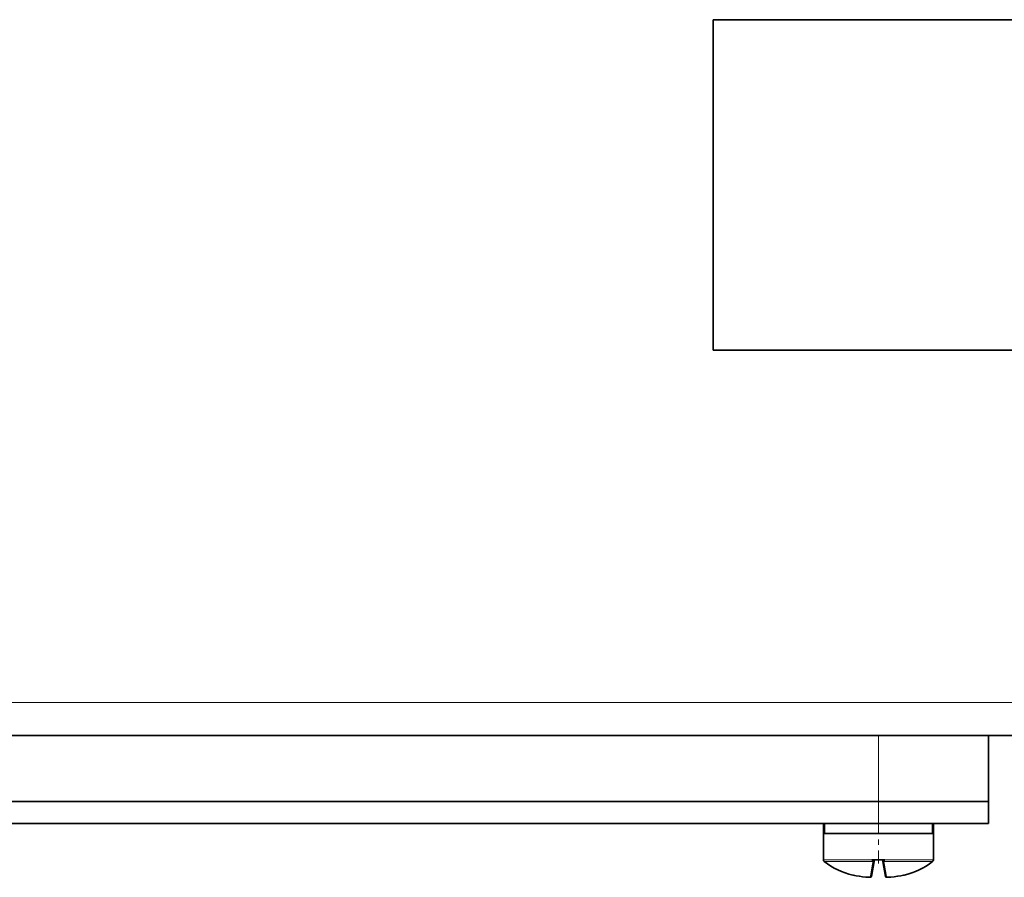
# Model space of a CAD drawing. Extents: x 29 to 551, y 84 to 380.
# Drawn here: x 523 to 541, y 232 to 247 of the extents above; entities that cross this region are included whole.
import ezdxf

# ---------------------------------------------------------------- set-up
doc = ezdxf.new("R2010")
doc.units = 0
doc.linetypes.add('DASHDOT', pattern=[18.5, 12, -3, 0.5, -3])
doc.layers.get('0').update_dxf_attribs({"lineweight": 13})

msp = doc.modelspace()

# ---------------------------------------------------------------- linework, layer by layer
at = {"color": 7, "lineweight": 35, "ltscale": 0.4}
for p, q in [((535.4988, 247.1921), (551.4988, 247.1921)), ((551.4988, 241.1921), (535.4988, 241.1921))]:
    msp.add_line(p, q, dxfattribs=at)
at = {"color": 7, "lineweight": 35, "ltscale": 0.15}
msp.add_line((535.4988, 247.1921), (535.4988, 241.1921), dxfattribs=at)
at = {"color": 7, "lineweight": 13}
msp.add_line((464.0988, 234.7921), (542.8988, 234.7921), dxfattribs=at)
at = {"color": 7, "lineweight": 35}
for p, q in [((464.0988, 234.1921), (542.8988, 234.1921)), ((498.4988, 232.9921), (538.4988, 232.9921)), ((498.4988, 232.9921), (538.4988, 232.9921)), ((498.4988, 232.5921), (538.4988, 232.5921))]:
    msp.add_line(p, q, dxfattribs=at)
at = {"color": 7, "lineweight": 13, "ltscale": 0.03}
msp.add_line((538.4988, 234.1921), (538.4988, 232.9921), dxfattribs=at)
at = {"color": 7, "lineweight": 35, "ltscale": 0.03}
msp.add_line((540.4988, 234.1921), (540.4988, 232.9921), dxfattribs=at)
at = {"color": 7, "lineweight": 35, "ltscale": 0.05}
for p, q in [((538.4988, 232.9921), (540.4988, 232.9921)), ((538.4988, 232.9921), (540.4988, 232.9921)), ((538.4988, 232.5921), (540.4988, 232.5921))]:
    msp.add_line(p, q, dxfattribs=at)
at = {"color": 7, "lineweight": 13, "ltscale": 0.01}
msp.add_line((538.4988, 232.9921), (538.4988, 232.5921), dxfattribs=at)
at = {"color": 7, "lineweight": 35, "ltscale": 0.01}
msp.add_line((540.4988, 232.9921), (540.4988, 232.5921), dxfattribs=at)
at = {"color": 7, "linetype": 'DASHDOT', "lineweight": 13, "ltscale": 0.019815}
msp.add_line((538.4988, 231.8656), (538.4988, 232.6582), dxfattribs=at)
at = {"color": 7, "lineweight": 35, "ltscale": 0.01201}
for p, q in [((537.4988, 232.5921), (537.4988, 232.1117)), ((537.4988, 232.4121), (537.4988, 231.9317)), ((539.4988, 232.4121), (539.4988, 231.9317))]:
    msp.add_line(p, q, dxfattribs=at)
at = {"color": 7, "lineweight": 35, "ltscale": 0.0045}
for p, q in [((537.5188, 232.4121), (537.5188, 232.5921)), ((539.4788, 232.4121), (539.4788, 232.5921))]:
    msp.add_line(p, q, dxfattribs=at)
at = {"color": 7, "lineweight": 35, "ltscale": 0.004501}
msp.add_line((539.4988, 232.5921), (539.4988, 232.4121), dxfattribs=at)
at = {"color": 7, "lineweight": 35, "ltscale": 0.013014}
msp.add_line((537.4988, 232.4121), (538.0194, 232.4121), dxfattribs=at)
at = {"color": 7, "lineweight": 35, "ltscale": 0.049}
msp.add_line((539.4788, 232.4121), (537.5188, 232.4121), dxfattribs=at)
at = {"color": 7, "lineweight": 35, "ltscale": 0.036986}
msp.add_line((538.0194, 232.4121), (539.4988, 232.4121), dxfattribs=at)
at = {"color": 7, "lineweight": 13, "ltscale": 0.013014}
msp.add_line((537.4988, 231.9317), (538.0194, 231.9317), dxfattribs=at)
at = {"color": 7, "lineweight": 13, "ltscale": 0.00901}
msp.add_line((538.0194, 231.9317), (538.3798, 231.9317), dxfattribs=at)
at = {"color": 7, "lineweight": 13, "ltscale": 1e-05}
for p, q in [((538.3798, 231.9317), (538.3799, 231.9321)), ((538.6178, 231.9317), (538.6178, 231.9321))]:
    msp.add_line(p, q, dxfattribs=at)
at = {"color": 7, "lineweight": 35, "ltscale": 0.001132}
for p, q in [((538.3799, 231.9321), (538.4251, 231.9321)), ((538.5725, 231.9321), (538.6178, 231.9321))]:
    msp.add_line(p, q, dxfattribs=at)
at = {"color": 7, "lineweight": 35, "ltscale": 0.000777}
for p, q in [((538.4198, 231.9015), (538.4252, 231.9321)), ((538.5778, 231.9015), (538.5724, 231.9321))]:
    msp.add_line(p, q, dxfattribs=at)
at = {"color": 7, "lineweight": 35, "ltscale": 0.003679}
msp.add_line((538.4252, 231.9321), (538.5724, 231.9321), dxfattribs=at)
at = {"color": 7, "lineweight": 13, "ltscale": 0.022024}
msp.add_line((538.6178, 231.9317), (539.4988, 231.9317), dxfattribs=at)
at = {"color": 7, "lineweight": 13, "ltscale": 0.01281}
msp.add_line((537.5145, 231.9), (538.0269, 231.9), dxfattribs=at)
at = {"color": 7, "lineweight": 13, "ltscale": 0.009205}
msp.add_line((538.0269, 231.9), (538.3951, 231.9), dxfattribs=at)
at = {"color": 7, "lineweight": 35, "ltscale": 0.006857}
for p, q in [((538.4198, 231.9015), (538.3722, 231.6314)), ((538.6254, 231.6314), (538.5778, 231.9015))]:
    msp.add_line(p, q, dxfattribs=at)
at = {"color": 7, "lineweight": 13, "ltscale": 0.022015}
msp.add_line((538.6025, 231.9), (539.4831, 231.9), dxfattribs=at)
at = {"color": 7, "lineweight": 13, "ltscale": 4.2e-05}
for p, q in [((538.0345, 231.6534), (538.0342, 231.6517)), ((538.9634, 231.6517), (538.9632, 231.6534))]:
    msp.add_line(p, q, dxfattribs=at)
at = {"color": 7, "lineweight": 35, "ltscale": 3.7e-05}
msp.add_line((538.6406, 231.6153), (538.642, 231.615), dxfattribs=at)
at = {"color": 7, "lineweight": 35}
for centre, radius, start, end in [((537.5388, 231.9317), 0.04, 180.00712, 232.59318), ((539.4588, 231.9317), 0.04, 307.40682, 359.99288), ((538.3648, 233.0121), 1.4, 232.6003, 256.33902), ((538.6328, 233.0121), 1.4, 283.66098, 307.3997), ((538.0389, 231.6715), 0.0203, 256.55549, 290.01299), ((537.9399, 230.9428), 0.7174, 77.70663, 81.94687), ((538.399, 233.1799), 1.5663, 258.72298, 267.54516), ((538.6454, 231.635), 0.0203, 190.2028, 210.64965), ((538.6488, 231.6397), 0.0259, 223.86972, 244.73762), ((538.5987, 233.1799), 1.5663, 272.45487, 281.27701), ((539.0577, 230.9428), 0.7174, 98.05312, 102.29337), ((538.9587, 231.6715), 0.0203, 249.98713, 283.44451)]:
    msp.add_arc(centre, radius, start, end, dxfattribs=at)
at = {"color": 7, "lineweight": 13}
for centre, radius, start, end in [((538.7057, 232.0688), 0.3536, 202.81355, 208.5337), ((538.7043, 232.4306), 0.5952, 236.95521, 240.42186), ((538.2937, 232.4299), 0.5943, 299.57505, 303.04658), ((538.2924, 232.0686), 0.353, 331.46083, 337.18976), ((538.3851, 231.9273), 0.0292, 290.09233, 330.72304), ((538.3866, 231.8908), 0.0125, 351.63551, 406.98071), ((538.6125, 231.9273), 0.0292, 209.27695, 249.90767), ((538.611, 231.8908), 0.0125, 132.99714, 188.47436), ((538.0392, 231.6729), 0.02, 256.25966, 276.42057), ((538.3998, 233.1832), 1.5697, 258.71456, 267.51927), ((538.3433, 231.7375), 0.123, 264.67208, 273.90961), ((538.3525, 231.6349), 0.02, 267.54931, 349.96899), ((538.6451, 231.6349), 0.02, 190.03101, 272.45068), ((538.6543, 231.7375), 0.1229, 266.08741, 275.32797), ((538.5977, 233.1835), 1.57, 272.48348, 281.28627), ((538.9584, 231.6729), 0.02, 263.57945, 283.74034)]:
    msp.add_arc(centre, radius, start, end, dxfattribs=at)
for centre, major_axis, start_param, end_param in [((538.4001, 231.905), (0.0197, -0.0035), 4.7912204, 6.2823036), ((538.5975, 231.905), (0.0197, 0.0035), 3.1415927, 4.6335574)]:
    msp.add_ellipse(centre, major_axis=major_axis, ratio=0.803261, start_param=start_param, end_param=end_param, dxfattribs=at)
for points, knots in [([(538.3989, 231.889), (538.3855, 231.8128), (538.3739, 231.7466), (538.3645, 231.6924), (538.3562, 231.645), (538.3526, 231.6225), (538.3521, 231.6191), (538.3518, 231.6166), (538.3517, 231.6149)], [0, 0, 0, 0, 0, 0, 4.9138806, 4.9138806, 4.9138806, 6.0663337, 6.0663337, 6.0663337, 6.0663337, 6.0663337, 6.0663337]), ([(538.4106, 231.9131), (538.4126, 231.9119), (538.4144, 231.9107), (538.416, 231.9095), (538.4183, 231.9071), (538.4196, 231.9048), (538.4199, 231.9037), (538.42, 231.9026), (538.4198, 231.9016)], [0, 0, 0, 0, 0, 0, 0.089741, 0.089741, 0.089741, 0.16753285, 0.16753285, 0.16753285, 0.16753285, 0.16753285, 0.16753285]), ([(538.5778, 231.9015), (538.5776, 231.9026), (538.5777, 231.9037), (538.578, 231.9048), (538.5793, 231.9072), (538.5816, 231.9095), (538.5832, 231.9107), (538.5849, 231.9119), (538.5869, 231.913), (538.587, 231.913), (538.587, 231.913), (538.5871, 231.9131)], [0, 0, 0, 0, 0, 0, 0.07924244, 0.07924244, 0.07924244, 0.16624068, 0.16624068, 0.16624068, 0.16786357, 0.16786357, 0.16786357, 0.16786357, 0.16786357, 0.16786357]), ([(538.6459, 231.6149), (538.6455, 231.6201), (538.6435, 231.6328), (538.6394, 231.6561), (538.6305, 231.7079), (538.6177, 231.7806), (538.6119, 231.814), (538.6055, 231.8502), (538.5987, 231.889)], [0, 0, 0, 0, 0, 0, 3.5468449, 3.5468449, 3.5468449, 6.0490302, 6.0490302, 6.0490302, 6.0490302, 6.0490302, 6.0490302]), ([(538.0345, 231.6534), (538.0345, 231.6536), (538.0349, 231.6537), (538.0359, 231.6537), (538.0403, 231.6534), (538.0473, 231.6524), (538.0524, 231.6515), (538.0635, 231.6496), (538.0749, 231.6474), (538.0809, 231.6463), (538.0868, 231.6451), (538.0926, 231.6439)], [0, 0, 0, 0, 0, 0, 0.0867214, 0.0867214, 0.0867214, 0.29147988, 0.29147988, 0.29147988, 0.51829196, 0.51829196, 0.51829196, 0.51829196, 0.51829196, 0.51829196]), ([(538.905, 231.6439), (538.9119, 231.6453), (538.919, 231.6467), (538.9273, 231.6483), (538.9386, 231.6504), (538.9493, 231.6522), (538.9531, 231.6528), (538.9581, 231.6535), (538.9614, 231.6537), (538.9622, 231.6537), (538.9628, 231.6537), (538.9631, 231.6535), (538.9631, 231.6535), (538.9632, 231.6535), (538.9632, 231.6534)], [0, 0, 0, 0, 0, 0, 0.26945876, 0.26945876, 0.26945876, 0.42708826, 0.42708826, 0.42708826, 0.4926507, 0.4926507, 0.4926507, 0.50947291, 0.50947291, 0.50947291, 0.50947291, 0.50947291, 0.50947291])]:
    msp.add_open_spline(points, degree=5, knots=knots, dxfattribs=at)
at = {"color": 7, "lineweight": 35}
for points, knots in [([(538.3722, 231.6314), (538.3716, 231.6282), (538.369, 231.6222), (538.3626, 231.6172), (538.3572, 231.6153), (538.3539, 231.6148), (538.3513, 231.6146), (538.349, 231.6145), (538.3466, 231.6145), (538.344, 231.6145), (538.3412, 231.6146), (538.3382, 231.6147), (538.335, 231.6148), (538.3329, 231.6149), (538.3319, 231.6149)], [0, 0, 0, 0, 0.04789801, 0.09604833, 0.11617644, 0.13412846, 0.14520869, 0.1560394, 0.16790719, 0.18104653, 0.19533543, 0.21050121, 0.22621376, 0.24213704, 0.24213704, 0.24213704, 0.24213704]), ([(538.6254, 231.6314), (538.626, 231.6282), (538.6286, 231.6222), (538.635, 231.6172), (538.6404, 231.6153), (538.6437, 231.6148), (538.6463, 231.6146), (538.6486, 231.6145), (538.651, 231.6145), (538.6536, 231.6145), (538.6564, 231.6146), (538.6595, 231.6147), (538.6626, 231.6148), (538.6647, 231.6149), (538.6657, 231.6149)], [0, 0, 0, 0, 0.04789799, 0.09604834, 0.1161775, 0.13412922, 0.14520959, 0.15604066, 0.16790871, 0.18104807, 0.19533672, 0.21050213, 0.22621421, 0.24213704, 0.24213704, 0.24213704, 0.24213704])]:
    msp.add_open_spline(points, degree=3, knots=knots, dxfattribs=at)

doc.saveas('drawing.dxf')
